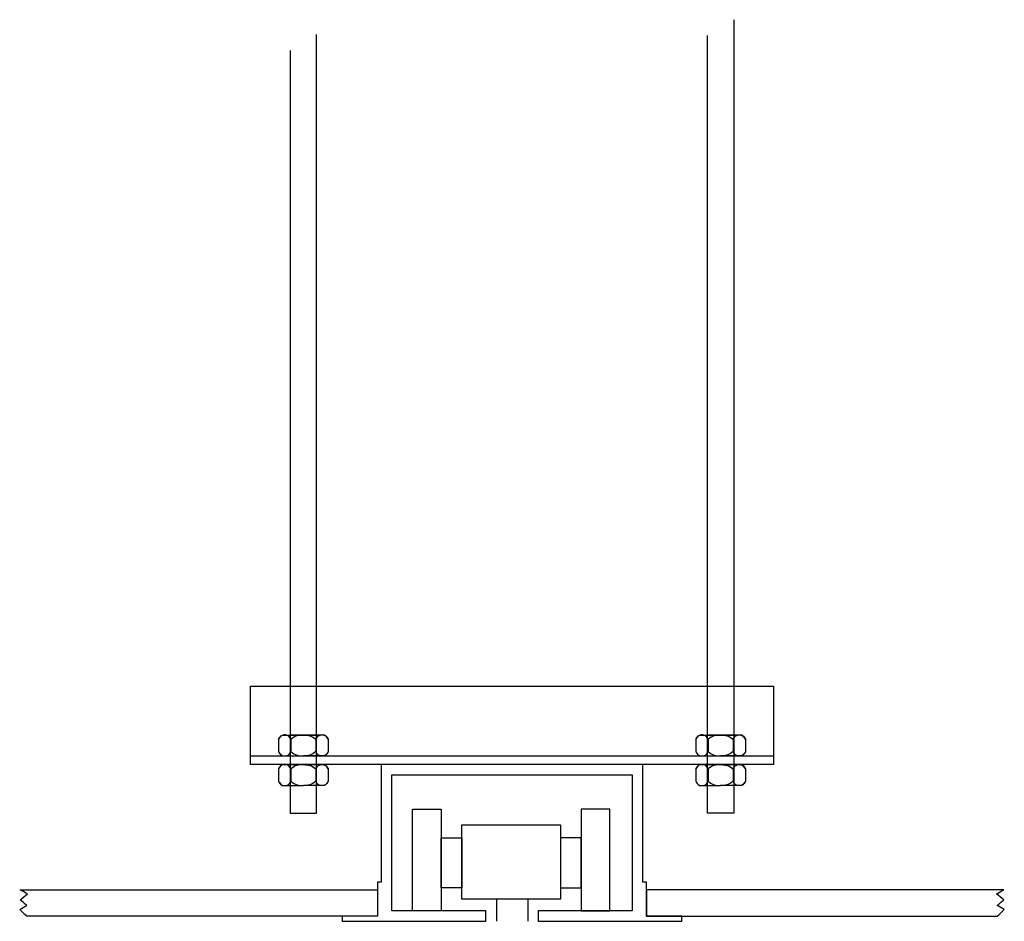
# Model space of a CAD drawing. Units: millimetres. Extents: x -17800 to 746, y -17228 to 12097.
# Drawn here: x -5911 to -5534, y 6206 to 6551 of the extents above; entities that cross this region are included whole.
import ezdxf

# ---------------------------------------------------------------- set-up
doc = ezdxf.new("R2010")
doc.units = ezdxf.units.MM
doc.header["$MEASUREMENT"] = 0
doc.layers.add('AVECO', color=40, linetype='Continuous')
doc.layers.add('AVECO TORY', color=7, linetype='Continuous')

msp = doc.modelspace()

# ---------------------------------------------------------------- linework, layer by layer
at = {"layer": 'AVECO'}
for p, q in [((-5637.32, 6551.23, -1192.1), (-5637.32, 6247.62, -1192.1)), ((-5806.97, 6539.45, -1192.1), (-5806.97, 6247.62, -1192.1)), ((-5822.14, 6296.2, -1192.1), (-5622.14, 6296.2, -1192.1)), ((-5822.14, 6269.47, -1192.1), (-5622.14, 6269.47, -1192.1))]:
    msp.add_line(p, q, dxfattribs=at)
for points in [[(-5801.97, 6277.49), (-5807.06, 6277.49)], [(-5801.97, 6277.49), (-5796.88, 6277.49)], [(-5642.32, 6277.49), (-5647.4, 6277.49)], [(-5642.32, 6277.49), (-5637.23, 6277.49)], [(-5801.97, 6266.16), (-5807.06, 6266.16)], [(-5801.97, 6266.16), (-5796.88, 6266.16)], [(-5642.32, 6266.16), (-5647.4, 6266.16)], [(-5642.32, 6266.16), (-5637.23, 6266.16)]]:
    msp.add_lwpolyline(points, dxfattribs=at)
for points, knots in [([(-5806.97, 6247.62, -1192.1), (-5803.63, 6247.62, -1192.1), (-5800.3, 6247.62, -1192.1), (-5796.97, 6247.62, -1192.1), (-5796.97, 6249.17, -1192.1), (-5796.97, 6254.64, -1192.1), (-5796.97, 6268.57, -1192.1), (-5796.97, 6286.71, -1192.1), (-5796.97, 6307.62, -1192.1), (-5796.97, 6330.12, -1192.1), (-5796.97, 6353.36, -1192.1), (-5796.97, 6376.87, -1192.1), (-5796.97, 6400.43, -1192.1), (-5796.97, 6423.99, -1192.1), (-5796.97, 6447.5, -1192.1), (-5796.97, 6470.75, -1192.1), (-5796.97, 6493.24, -1192.1), (-5796.97, 6514.15, -1192.1), (-5796.97, 6532.29, -1192.1), (-5796.97, 6541.68, -1192.1), (-5796.97, 6545.43, -1192.1), (-5796.97, 6545.5, -1192.1)], [0, 0, 0, 0, 10, 10, 10, 14.650558, 19.301115, 23.951673, 28.60223, 33.252788, 37.903345, 42.553903, 47.20446, 51.855018, 56.505575, 61.156133, 65.80669, 70.457248, 75.107805, 79.758363, 79.857965, 79.857965, 79.857965, 79.857965]), ([(-5637.32, 6247.62, -1192.1), (-5640.65, 6247.62, -1192.1), (-5643.98, 6247.62, -1192.1), (-5647.32, 6247.62, -1192.1), (-5647.32, 6249.17, -1192.1), (-5647.32, 6254.64, -1192.1), (-5647.32, 6268.57, -1192.1), (-5647.32, 6286.71, -1192.1), (-5647.32, 6307.62, -1192.1), (-5647.32, 6330.12, -1192.1), (-5647.32, 6353.36, -1192.1), (-5647.32, 6376.87, -1192.1), (-5647.32, 6400.43, -1192.1), (-5647.32, 6423.99, -1192.1), (-5647.32, 6447.5, -1192.1), (-5647.32, 6470.75, -1192.1), (-5647.32, 6493.24, -1192.1), (-5647.32, 6514.15, -1192.1), (-5647.32, 6532.24, -1192.1), (-5647.32, 6541.5, -1192.1), (-5647.32, 6545.18, -1192.1)], [0, 0, 0, 0, 10, 10, 10, 14.650558, 19.301115, 23.951673, 28.60223, 33.252788, 37.903345, 42.553903, 47.20446, 51.855018, 56.505575, 61.156133, 65.80669, 70.457248, 75.107805, 79.721367, 79.721367, 79.721367, 79.721367]), ([(-5822.14, 6266.2, -1192.1), (-5765.48, 6266.2, -1192.1), (-5678.81, 6266.2, -1192.1), (-5622.14, 6266.2, -1192.1), (-5622.14, 6276.2, -1192.1), (-5622.14, 6286.2, -1192.1), (-5622.14, 6296.2, -1192.1), (-5678.81, 6296.2, -1192.1), (-5765.48, 6296.2, -1192.1), (-5822.14, 6296.2, -1192.1), (-5822.14, 6286.2, -1192.1), (-5822.14, 6276.2, -1192.1), (-5822.14, 6266.2, -1192.1)], [0, 0, 0, 0, 170, 170, 170, 200, 200, 200, 370, 370, 370, 400, 400, 400, 400]), ([(-5811.47, 6275.85, -1192.1), (-5811.47, 6275.37, -1192.1), (-5811.47, 6274.62, -1192.1), (-5811.47, 6273.83, -1192.1), (-5811.47, 6273.49, -1192.1), (-5811.47, 6273.13, -1192.1), (-5811.47, 6272.32, -1192.1), (-5811.47, 6271.57, -1192.1), (-5811.47, 6271.09, -1192.1)], [0, 0, 0, 0, 0.575063, 0.862594, 1.150125, 1.437656, 1.725188, 2.30025, 2.30025, 2.30025, 2.30025]), ([(-5806.72, 6275.85, -1192.1), (-5806.72, 6275.37, -1192.1), (-5806.72, 6274.63, -1192.1), (-5806.72, 6273.84, -1192.1), (-5806.72, 6273.49, -1192.1), (-5806.72, 6273.15, -1192.1), (-5806.72, 6272.35, -1192.1), (-5806.72, 6271.61, -1192.1), (-5806.72, 6271.14, -1192.1)], [0, 0, 0, 0, 0.571068, 0.856602, 1.142136, 1.42767, 1.713204, 2.284271, 2.284271, 2.284271, 2.284271]), ([(-5797.22, 6275.85, -1192.1), (-5797.22, 6275.37, -1192.1), (-5797.22, 6274.63, -1192.1), (-5797.22, 6273.84, -1192.1), (-5797.22, 6273.49, -1192.1), (-5797.22, 6273.15, -1192.1), (-5797.22, 6272.35, -1192.1), (-5797.22, 6271.61, -1192.1), (-5797.22, 6271.14, -1192.1)], [0, 0, 0, 0, 0.571068, 0.856602, 1.142136, 1.42767, 1.713204, 2.284271, 2.284271, 2.284271, 2.284271]), ([(-5792.47, 6275.85, -1192.1), (-5792.47, 6275.37, -1192.1), (-5792.47, 6274.62, -1192.1), (-5792.47, 6273.83, -1192.1), (-5792.47, 6273.49, -1192.1), (-5792.47, 6273.13, -1192.1), (-5792.47, 6272.32, -1192.1), (-5792.47, 6271.57, -1192.1), (-5792.47, 6271.09, -1192.1)], [0, 0, 0, 0, 0.575063, 0.862594, 1.150125, 1.437656, 1.725188, 2.30025, 2.30025, 2.30025, 2.30025]), ([(-5651.82, 6275.85, -1168.21), (-5651.82, 6275.37, -1168.21), (-5651.82, 6274.62, -1168.21), (-5651.82, 6273.83, -1168.21), (-5651.82, 6273.49, -1168.21), (-5651.82, 6273.13, -1168.21), (-5651.82, 6272.32, -1168.21), (-5651.82, 6271.57, -1168.21), (-5651.82, 6271.09, -1168.21)], [0, 0, 0, 0, 0.575063, 0.862594, 1.150125, 1.437656, 1.725188, 2.30025, 2.30025, 2.30025, 2.30025]), ([(-5647.07, 6275.85, -1168.21), (-5647.07, 6275.37, -1168.21), (-5647.07, 6274.63, -1168.21), (-5647.07, 6273.84, -1168.21), (-5647.07, 6273.49, -1168.21), (-5647.07, 6273.15, -1168.21), (-5647.07, 6272.35, -1168.21), (-5647.07, 6271.61, -1168.21), (-5647.07, 6271.14, -1168.21)], [0, 0, 0, 0, 0.571068, 0.856602, 1.142136, 1.42767, 1.713204, 2.284271, 2.284271, 2.284271, 2.284271]), ([(-5637.57, 6275.85, -1168.21), (-5637.57, 6275.37, -1168.21), (-5637.57, 6274.63, -1168.21), (-5637.57, 6273.84, -1168.21), (-5637.57, 6273.49, -1168.21), (-5637.57, 6273.15, -1168.21), (-5637.57, 6272.35, -1168.21), (-5637.57, 6271.61, -1168.21), (-5637.57, 6271.14, -1168.21)], [0, 0, 0, 0, 0.571068, 0.856602, 1.142136, 1.42767, 1.713204, 2.284271, 2.284271, 2.284271, 2.284271]), ([(-5632.82, 6275.85, -1168.21), (-5632.82, 6275.37, -1168.21), (-5632.82, 6274.62, -1168.21), (-5632.82, 6273.83, -1168.21), (-5632.82, 6273.49, -1168.21), (-5632.82, 6273.13, -1168.21), (-5632.82, 6272.32, -1168.21), (-5632.82, 6271.57, -1168.21), (-5632.82, 6271.09, -1168.21)], [0, 0, 0, 0, 0.575063, 0.862594, 1.150125, 1.437656, 1.725188, 2.30025, 2.30025, 2.30025, 2.30025]), ([(-5811.47, 6264.52, -1192.1), (-5811.47, 6264.04, -1192.1), (-5811.47, 6263.29, -1192.1), (-5811.47, 6262.5, -1192.1), (-5811.47, 6262.16, -1192.1), (-5811.47, 6261.8, -1192.1), (-5811.47, 6260.99, -1192.1), (-5811.47, 6260.24, -1192.1), (-5811.47, 6259.76, -1192.1)], [0, 0, 0, 0, 0.575063, 0.862594, 1.150125, 1.437656, 1.725188, 2.30025, 2.30025, 2.30025, 2.30025]), ([(-5806.72, 6264.52, -1192.1), (-5806.72, 6264.04, -1192.1), (-5806.72, 6263.3, -1192.1), (-5806.72, 6262.51, -1192.1), (-5806.72, 6262.16, -1192.1), (-5806.72, 6261.82, -1192.1), (-5806.72, 6261.02, -1192.1), (-5806.72, 6260.28, -1192.1), (-5806.72, 6259.8, -1192.1)], [0, 0, 0, 0, 0.571068, 0.856602, 1.142136, 1.42767, 1.713204, 2.284271, 2.284271, 2.284271, 2.284271]), ([(-5797.22, 6264.52, -1192.1), (-5797.22, 6264.04, -1192.1), (-5797.22, 6263.3, -1192.1), (-5797.22, 6262.51, -1192.1), (-5797.22, 6262.16, -1192.1), (-5797.22, 6261.82, -1192.1), (-5797.22, 6261.02, -1192.1), (-5797.22, 6260.28, -1192.1), (-5797.22, 6259.8, -1192.1)], [0, 0, 0, 0, 0.571068, 0.856602, 1.142136, 1.42767, 1.713204, 2.284271, 2.284271, 2.284271, 2.284271]), ([(-5792.47, 6264.52, -1192.1), (-5792.47, 6264.04, -1192.1), (-5792.47, 6263.29, -1192.1), (-5792.47, 6262.5, -1192.1), (-5792.47, 6262.16, -1192.1), (-5792.47, 6261.8, -1192.1), (-5792.47, 6260.99, -1192.1), (-5792.47, 6260.24, -1192.1), (-5792.47, 6259.76, -1192.1)], [0, 0, 0, 0, 0.575063, 0.862594, 1.150125, 1.437656, 1.725188, 2.30025, 2.30025, 2.30025, 2.30025]), ([(-5651.82, 6264.52, -1168.21), (-5651.82, 6264.04, -1168.21), (-5651.82, 6263.29, -1168.21), (-5651.82, 6262.5, -1168.21), (-5651.82, 6262.16, -1168.21), (-5651.82, 6261.8, -1168.21), (-5651.82, 6260.99, -1168.21), (-5651.82, 6260.24, -1168.21), (-5651.82, 6259.76, -1168.21)], [0, 0, 0, 0, 0.575063, 0.862594, 1.150125, 1.437656, 1.725188, 2.30025, 2.30025, 2.30025, 2.30025]), ([(-5647.07, 6264.52, -1168.21), (-5647.07, 6264.04, -1168.21), (-5647.07, 6263.3, -1168.21), (-5647.07, 6262.51, -1168.21), (-5647.07, 6262.16, -1168.21), (-5647.07, 6261.82, -1168.21), (-5647.07, 6261.02, -1168.21), (-5647.07, 6260.28, -1168.21), (-5647.07, 6259.8, -1168.21)], [0, 0, 0, 0, 0.571068, 0.856602, 1.142136, 1.42767, 1.713204, 2.284271, 2.284271, 2.284271, 2.284271]), ([(-5637.57, 6264.52, -1168.21), (-5637.57, 6264.04, -1168.21), (-5637.57, 6263.3, -1168.21), (-5637.57, 6262.51, -1168.21), (-5637.57, 6262.16, -1168.21), (-5637.57, 6261.82, -1168.21), (-5637.57, 6261.02, -1168.21), (-5637.57, 6260.28, -1168.21), (-5637.57, 6259.8, -1168.21)], [0, 0, 0, 0, 0.571068, 0.856602, 1.142136, 1.42767, 1.713204, 2.284271, 2.284271, 2.284271, 2.284271]), ([(-5632.82, 6264.52, -1168.21), (-5632.82, 6264.04, -1168.21), (-5632.82, 6263.29, -1168.21), (-5632.82, 6262.5, -1168.21), (-5632.82, 6262.16, -1168.21), (-5632.82, 6261.8, -1168.21), (-5632.82, 6260.99, -1168.21), (-5632.82, 6260.24, -1168.21), (-5632.82, 6259.76, -1168.21)], [0, 0, 0, 0, 0.575063, 0.862594, 1.150125, 1.437656, 1.725188, 2.30025, 2.30025, 2.30025, 2.30025]), ([(-5760.21, 6210.2, -1192.1), (-5756.54, 6210.2, -1192.1), (-5752.88, 6210.2, -1192.1), (-5749.21, 6210.2, -1192.1), (-5749.21, 6220.46, -1192.1), (-5749.21, 6238.83, -1192.1), (-5749.21, 6249.09, -1192.1), (-5752.88, 6249.09, -1192.1), (-5756.54, 6249.09, -1192.1), (-5760.21, 6249.09, -1192.1), (-5760.21, 6238.83, -1192.1), (-5760.21, 6220.46, -1192.1), (-5760.21, 6210.2, -1192.1)], [0, 0, 0, 0, 11, 11, 11, 41.793559, 41.793559, 41.793559, 52.793559, 52.793559, 52.793559, 83.587118, 83.587118, 83.587118, 83.587118]), ([(-5684.69, 6210.2, -1192.1), (-5688.35, 6210.2, -1192.1), (-5692.02, 6210.2, -1192.1), (-5695.69, 6210.2, -1192.1), (-5695.69, 6220.46, -1192.1), (-5695.69, 6238.83, -1192.1), (-5695.69, 6249.09, -1192.1), (-5692.02, 6249.09, -1192.1), (-5688.35, 6249.09, -1192.1), (-5684.69, 6249.09, -1192.1), (-5684.69, 6238.83, -1192.1), (-5684.69, 6220.46, -1192.1), (-5684.69, 6210.2, -1192.1)], [0, 0, 0, 0, 11, 11, 11, 41.793559, 41.793559, 41.793559, 52.793559, 52.793559, 52.793559, 83.587118, 83.587118, 83.587118, 83.587118]), ([(-5741.36, 6214.66, -1192.1), (-5728.75, 6214.66, -1192.1), (-5716.14, 6214.66, -1192.1), (-5703.54, 6214.66, -1192.1), (-5703.54, 6221.44, -1192.1), (-5703.54, 6236.33, -1192.1), (-5703.54, 6243.11, -1192.1), (-5716.14, 6243.11, -1192.1), (-5728.75, 6243.11, -1192.1), (-5741.36, 6243.11, -1192.1), (-5741.36, 6236.33, -1192.1), (-5741.36, 6221.44, -1192.1), (-5741.36, 6214.66, -1192.1)], [0, 0, 0, 0, 37.822302, 37.822302, 37.822302, 58.177657, 58.177657, 58.177657, 95.999959, 95.999959, 95.999959, 116.355314, 116.355314, 116.355314, 116.355314]), ([(-5749.21, 6219.04, -1192.1), (-5746.59, 6219.04, -1192.1), (-5743.98, 6219.04, -1192.1), (-5741.36, 6219.04, -1192.1), (-5741.36, 6224.07, -1192.1), (-5741.36, 6232.93, -1192.1), (-5741.36, 6238.17, -1192.1), (-5743.98, 6238.17, -1192.1), (-5746.59, 6238.17, -1192.1), (-5749.21, 6238.17, -1192.1), (-5749.21, 6232.93, -1192.1), (-5749.21, 6224.07, -1192.1), (-5749.21, 6219.04, -1192.1)], [0, 0, 0, 0, 7.849974, 7.849974, 7.849974, 22.962609, 22.962609, 22.962609, 30.812584, 30.812584, 30.812584, 45.925219, 45.925219, 45.925219, 45.925219]), ([(-5695.69, 6219.04, -1192.1), (-5698.3, 6219.04, -1192.1), (-5700.92, 6219.04, -1192.1), (-5703.54, 6219.04, -1192.1), (-5703.54, 6224.07, -1192.1), (-5703.54, 6232.93, -1192.1), (-5703.54, 6238.17, -1192.1), (-5700.92, 6238.17, -1192.1), (-5698.3, 6238.17, -1192.1), (-5695.69, 6238.17, -1192.1), (-5695.69, 6232.93, -1192.1), (-5695.69, 6224.07, -1192.1), (-5695.69, 6219.04, -1192.1)], [0, 0, 0, 0, 7.849974, 7.849974, 7.849974, 22.962609, 22.962609, 22.962609, 30.812584, 30.812584, 30.812584, 45.925219, 45.925219, 45.925219, 45.925219])]:
    msp.add_open_spline(points, degree=3, knots=knots, dxfattribs=at)
for points in [[(-5806.72, 6275.85, -1192.1), (-5807.03, 6276.51, -1192.1), (-5807.76, 6277.41, -1192.1), (-5809.09, 6277.56, -1192.1), (-5810.42, 6277.41, -1192.1), (-5811.16, 6276.51, -1192.1), (-5811.47, 6275.85, -1192.1)], [(-5811.47, 6275.89, -1192.1), (-5811.01, 6276.59, -1192.1), (-5810.54, 6277.22, -1192.1), (-5810.08, 6277.49, -1192.1)], [(-5810.08, 6277.49, -1192.1), (-5808.96, 6277.49, -1192.1), (-5807.84, 6277.49, -1192.1), (-5806.72, 6277.49, -1192.1)], [(-5802.12, 6277.49, -1192.1), (-5803.7, 6277.47, -1192.1), (-5805.27, 6277.25, -1192.1), (-5806.72, 6275.85, -1192.1)], [(-5806.72, 6277.49, -1192.1), (-5805.13, 6277.49, -1192.1), (-5803.55, 6277.49, -1192.1), (-5801.97, 6277.49, -1192.1)], [(-5797.22, 6277.49, -1192.1), (-5798.8, 6277.49, -1192.1), (-5800.38, 6277.49, -1192.1), (-5801.97, 6277.49, -1192.1)], [(-5801.81, 6277.49, -1192.1), (-5800.23, 6277.47, -1192.1), (-5798.66, 6277.25, -1192.1), (-5797.22, 6275.85, -1192.1)], [(-5797.22, 6275.85, -1192.1), (-5796.91, 6276.51, -1192.1), (-5796.17, 6277.41, -1192.1), (-5794.84, 6277.56, -1192.1), (-5793.51, 6277.41, -1192.1), (-5792.78, 6276.51, -1192.1), (-5792.47, 6275.85, -1192.1)], [(-5793.85, 6277.49, -1192.1), (-5794.97, 6277.49, -1192.1), (-5796.1, 6277.49, -1192.1), (-5797.22, 6277.49, -1192.1)], [(-5792.47, 6275.89, -1192.1), (-5792.93, 6276.59, -1192.1), (-5793.39, 6277.22, -1192.1), (-5793.85, 6277.49, -1192.1)], [(-5647.07, 6275.85, -1168.21), (-5647.38, 6276.51, -1168.21), (-5648.11, 6277.41, -1168.21), (-5649.44, 6277.56, -1168.21), (-5650.77, 6277.41, -1168.21), (-5651.51, 6276.51, -1168.21), (-5651.82, 6275.85, -1168.21)], [(-5651.82, 6275.89, -1168.21), (-5651.36, 6276.59, -1168.21), (-5650.89, 6277.22, -1168.21), (-5650.43, 6277.49, -1168.21)], [(-5650.43, 6277.49, -1168.21), (-5649.31, 6277.49, -1168.21), (-5648.19, 6277.49, -1168.21), (-5647.07, 6277.49, -1168.21)], [(-5642.47, 6277.49, -1168.21), (-5644.05, 6277.47, -1168.21), (-5645.62, 6277.25, -1168.21), (-5647.07, 6275.85, -1168.21)], [(-5647.07, 6277.49, -1168.21), (-5645.48, 6277.49, -1168.21), (-5643.9, 6277.49, -1168.21), (-5642.32, 6277.49, -1168.21)], [(-5637.57, 6277.49, -1168.21), (-5639.15, 6277.49, -1168.21), (-5640.73, 6277.49, -1168.21), (-5642.32, 6277.49, -1168.21)], [(-5642.16, 6277.49, -1168.21), (-5640.58, 6277.47, -1168.21), (-5639.01, 6277.25, -1168.21), (-5637.57, 6275.85, -1168.21)], [(-5637.57, 6275.85, -1168.21), (-5637.26, 6276.51, -1168.21), (-5636.52, 6277.41, -1168.21), (-5635.19, 6277.56, -1168.21), (-5633.86, 6277.41, -1168.21), (-5633.13, 6276.51, -1168.21), (-5632.82, 6275.85, -1168.21)], [(-5634.2, 6277.49, -1168.21), (-5635.32, 6277.49, -1168.21), (-5636.44, 6277.49, -1168.21), (-5637.57, 6277.49, -1168.21)], [(-5632.82, 6275.89, -1168.21), (-5633.28, 6276.59, -1168.21), (-5633.74, 6277.22, -1168.21), (-5634.2, 6277.49, -1168.21)], [(-5811.47, 6271.13, -1192.1), (-5811.16, 6270.47, -1192.1), (-5810.42, 6269.58, -1192.1), (-5809.09, 6269.43, -1192.1), (-5807.76, 6269.58, -1192.1), (-5807.03, 6270.47, -1192.1), (-5806.72, 6271.14, -1192.1)], [(-5811.47, 6271.09, -1192.1), (-5811, 6270.4, -1192.1), (-5810.54, 6269.76, -1192.1), (-5810.08, 6269.49, -1192.1)], [(-5810.08, 6269.49, -1192.1), (-5808.96, 6269.49, -1192.1), (-5807.84, 6269.49, -1192.1), (-5806.72, 6269.49, -1192.1)], [(-5806.72, 6271.14, -1192.1), (-5805.23, 6269.69, -1192.1), (-5803.6, 6269.49, -1192.1), (-5801.97, 6269.49, -1192.1)], [(-5806.72, 6269.49, -1192.1), (-5805.18, 6269.49, -1192.1), (-5803.65, 6269.49, -1192.1), (-5802.12, 6269.49, -1192.1)], [(-5797.22, 6271.14, -1192.1), (-5798.71, 6269.69, -1192.1), (-5800.34, 6269.49, -1192.1), (-5801.97, 6269.49, -1192.1)], [(-5797.22, 6269.49, -1192.1), (-5798.75, 6269.49, -1192.1), (-5800.28, 6269.49, -1192.1), (-5801.82, 6269.49, -1192.1)], [(-5792.47, 6271.13, -1192.1), (-5792.78, 6270.47, -1192.1), (-5793.51, 6269.58, -1192.1), (-5794.84, 6269.43, -1192.1), (-5796.17, 6269.58, -1192.1), (-5796.91, 6270.47, -1192.1), (-5797.22, 6271.14, -1192.1)], [(-5793.85, 6269.49, -1192.1), (-5794.98, 6269.49, -1192.1), (-5796.1, 6269.49, -1192.1), (-5797.22, 6269.49, -1192.1)], [(-5792.47, 6271.09, -1192.1), (-5792.93, 6270.4, -1192.1), (-5793.39, 6269.76, -1192.1), (-5793.85, 6269.49, -1192.1)], [(-5651.82, 6271.13, -1168.21), (-5651.51, 6270.47, -1168.21), (-5650.77, 6269.58, -1168.21), (-5649.44, 6269.43, -1168.21), (-5648.11, 6269.58, -1168.21), (-5647.38, 6270.47, -1168.21), (-5647.07, 6271.14, -1168.21)], [(-5651.82, 6271.09, -1168.21), (-5651.35, 6270.4, -1168.21), (-5650.89, 6269.76, -1168.21), (-5650.43, 6269.49, -1168.21)], [(-5650.43, 6269.49, -1168.21), (-5649.31, 6269.49, -1168.21), (-5648.19, 6269.49, -1168.21), (-5647.07, 6269.49, -1168.21)], [(-5647.07, 6271.14, -1168.21), (-5645.58, 6269.69, -1168.21), (-5643.95, 6269.49, -1168.21), (-5642.32, 6269.49, -1168.21)], [(-5647.07, 6269.49, -1168.21), (-5645.53, 6269.49, -1168.21), (-5644, 6269.49, -1168.21), (-5642.47, 6269.49, -1168.21)], [(-5637.57, 6271.14, -1168.21), (-5639.06, 6269.69, -1168.21), (-5640.69, 6269.49, -1168.21), (-5642.32, 6269.49, -1168.21)], [(-5637.57, 6269.49, -1168.21), (-5639.1, 6269.49, -1168.21), (-5640.63, 6269.49, -1168.21), (-5642.17, 6269.49, -1168.21)], [(-5632.82, 6271.13, -1168.21), (-5633.13, 6270.47, -1168.21), (-5633.86, 6269.58, -1168.21), (-5635.19, 6269.43, -1168.21), (-5636.52, 6269.58, -1168.21), (-5637.26, 6270.47, -1168.21), (-5637.57, 6271.14, -1168.21)], [(-5634.2, 6269.49, -1168.21), (-5635.33, 6269.49, -1168.21), (-5636.45, 6269.49, -1168.21), (-5637.57, 6269.49, -1168.21)], [(-5632.82, 6271.09, -1168.21), (-5633.28, 6270.4, -1168.21), (-5633.74, 6269.76, -1168.21), (-5634.2, 6269.49, -1168.21)], [(-5806.72, 6264.52, -1192.1), (-5807.03, 6265.18, -1192.1), (-5807.76, 6266.08, -1192.1), (-5809.09, 6266.23, -1192.1), (-5810.42, 6266.08, -1192.1), (-5811.16, 6265.18, -1192.1), (-5811.47, 6264.52, -1192.1)], [(-5811.47, 6264.56, -1192.1), (-5811.01, 6265.26, -1192.1), (-5810.54, 6265.89, -1192.1), (-5810.08, 6266.16, -1192.1)], [(-5810.08, 6266.16, -1192.1), (-5808.96, 6266.16, -1192.1), (-5807.84, 6266.16, -1192.1), (-5806.72, 6266.16, -1192.1)], [(-5806.72, 6266.16, -1192.1), (-5805.13, 6266.16, -1192.1), (-5803.55, 6266.16, -1192.1), (-5801.97, 6266.16, -1192.1)], [(-5802.12, 6266.16, -1192.1), (-5803.7, 6266.14, -1192.1), (-5805.27, 6265.92, -1192.1), (-5806.72, 6264.52, -1192.1)], [(-5797.22, 6266.16, -1192.1), (-5798.8, 6266.16, -1192.1), (-5800.38, 6266.16, -1192.1), (-5801.97, 6266.16, -1192.1)], [(-5801.81, 6266.16, -1192.1), (-5800.23, 6266.14, -1192.1), (-5798.66, 6265.92, -1192.1), (-5797.22, 6264.52, -1192.1)], [(-5797.22, 6264.52, -1192.1), (-5796.91, 6265.18, -1192.1), (-5796.17, 6266.08, -1192.1), (-5794.84, 6266.23, -1192.1), (-5793.51, 6266.08, -1192.1), (-5792.78, 6265.18, -1192.1), (-5792.47, 6264.52, -1192.1)], [(-5793.85, 6266.16, -1192.1), (-5794.97, 6266.16, -1192.1), (-5796.1, 6266.16, -1192.1), (-5797.22, 6266.16, -1192.1)], [(-5792.47, 6264.56, -1192.1), (-5792.93, 6265.26, -1192.1), (-5793.39, 6265.89, -1192.1), (-5793.85, 6266.16, -1192.1)], [(-5647.07, 6264.52, -1168.21), (-5647.38, 6265.18, -1168.21), (-5648.11, 6266.08, -1168.21), (-5649.44, 6266.23, -1168.21), (-5650.77, 6266.08, -1168.21), (-5651.51, 6265.18, -1168.21), (-5651.82, 6264.52, -1168.21)], [(-5651.82, 6264.56, -1168.21), (-5651.36, 6265.26, -1168.21), (-5650.89, 6265.89, -1168.21), (-5650.43, 6266.16, -1168.21)], [(-5650.43, 6266.16, -1168.21), (-5649.31, 6266.16, -1168.21), (-5648.19, 6266.16, -1168.21), (-5647.07, 6266.16, -1168.21)], [(-5647.07, 6266.16, -1168.21), (-5645.48, 6266.16, -1168.21), (-5643.9, 6266.16, -1168.21), (-5642.32, 6266.16, -1168.21)], [(-5642.47, 6266.16, -1168.21), (-5644.05, 6266.14, -1168.21), (-5645.62, 6265.92, -1168.21), (-5647.07, 6264.52, -1168.21)], [(-5637.57, 6266.16, -1168.21), (-5639.15, 6266.16, -1168.21), (-5640.73, 6266.16, -1168.21), (-5642.32, 6266.16, -1168.21)], [(-5642.16, 6266.16, -1168.21), (-5640.58, 6266.14, -1168.21), (-5639.01, 6265.92, -1168.21), (-5637.57, 6264.52, -1168.21)], [(-5637.57, 6264.52, -1168.21), (-5637.26, 6265.18, -1168.21), (-5636.52, 6266.08, -1168.21), (-5635.19, 6266.23, -1168.21), (-5633.86, 6266.08, -1168.21), (-5633.13, 6265.18, -1168.21), (-5632.82, 6264.52, -1168.21)], [(-5634.2, 6266.16, -1168.21), (-5635.32, 6266.16, -1168.21), (-5636.44, 6266.16, -1168.21), (-5637.57, 6266.16, -1168.21)], [(-5632.82, 6264.56, -1168.21), (-5633.28, 6265.26, -1168.21), (-5633.74, 6265.89, -1168.21), (-5634.2, 6266.16, -1168.21)], [(-5811.47, 6259.8, -1192.1), (-5811.16, 6259.14, -1192.1), (-5810.42, 6258.24, -1192.1), (-5809.09, 6258.1, -1192.1), (-5807.76, 6258.25, -1192.1), (-5807.03, 6259.14, -1192.1), (-5806.72, 6259.8, -1192.1)], [(-5811.47, 6259.76, -1192.1), (-5811, 6259.07, -1192.1), (-5810.54, 6258.43, -1192.1), (-5810.08, 6258.16, -1192.1)], [(-5810.08, 6258.16, -1192.1), (-5808.96, 6258.16, -1192.1), (-5807.84, 6258.16, -1192.1), (-5806.72, 6258.16, -1192.1)], [(-5806.72, 6259.8, -1192.1), (-5805.23, 6258.36, -1192.1), (-5803.6, 6258.16, -1192.1), (-5801.97, 6258.16, -1192.1)], [(-5806.72, 6258.16, -1192.1), (-5805.18, 6258.16, -1192.1), (-5803.65, 6258.16, -1192.1), (-5802.12, 6258.16, -1192.1)], [(-5797.22, 6259.8, -1192.1), (-5798.71, 6258.36, -1192.1), (-5800.34, 6258.16, -1192.1), (-5801.97, 6258.16, -1192.1)], [(-5797.22, 6258.16, -1192.1), (-5798.75, 6258.16, -1192.1), (-5800.28, 6258.16, -1192.1), (-5801.82, 6258.16, -1192.1)], [(-5792.47, 6259.8, -1192.1), (-5792.78, 6259.14, -1192.1), (-5793.51, 6258.24, -1192.1), (-5794.84, 6258.1, -1192.1), (-5796.17, 6258.25, -1192.1), (-5796.91, 6259.14, -1192.1), (-5797.22, 6259.8, -1192.1)], [(-5793.85, 6258.16, -1192.1), (-5794.98, 6258.16, -1192.1), (-5796.1, 6258.16, -1192.1), (-5797.22, 6258.16, -1192.1)], [(-5792.47, 6259.76, -1192.1), (-5792.93, 6259.07, -1192.1), (-5793.39, 6258.43, -1192.1), (-5793.85, 6258.16, -1192.1)], [(-5651.82, 6259.8, -1168.21), (-5651.51, 6259.14, -1168.21), (-5650.77, 6258.24, -1168.21), (-5649.44, 6258.1, -1168.21), (-5648.11, 6258.25, -1168.21), (-5647.38, 6259.14, -1168.21), (-5647.07, 6259.8, -1168.21)], [(-5651.82, 6259.76, -1168.21), (-5651.35, 6259.07, -1168.21), (-5650.89, 6258.43, -1168.21), (-5650.43, 6258.16, -1168.21)], [(-5650.43, 6258.16, -1168.21), (-5649.31, 6258.16, -1168.21), (-5648.19, 6258.16, -1168.21), (-5647.07, 6258.16, -1168.21)], [(-5647.07, 6259.8, -1168.21), (-5645.58, 6258.36, -1168.21), (-5643.95, 6258.16, -1168.21), (-5642.32, 6258.16, -1168.21)], [(-5647.07, 6258.16, -1168.21), (-5645.53, 6258.16, -1168.21), (-5644, 6258.16, -1168.21), (-5642.47, 6258.16, -1168.21)], [(-5637.57, 6259.8, -1168.21), (-5639.06, 6258.36, -1168.21), (-5640.69, 6258.16, -1168.21), (-5642.32, 6258.16, -1168.21)], [(-5637.57, 6258.16, -1168.21), (-5639.1, 6258.16, -1168.21), (-5640.63, 6258.16, -1168.21), (-5642.17, 6258.16, -1168.21)], [(-5632.82, 6259.8, -1168.21), (-5633.13, 6259.14, -1168.21), (-5633.86, 6258.24, -1168.21), (-5635.19, 6258.1, -1168.21), (-5636.52, 6258.25, -1168.21), (-5637.26, 6259.14, -1168.21), (-5637.57, 6259.8, -1168.21)], [(-5634.2, 6258.16, -1168.21), (-5635.33, 6258.16, -1168.21), (-5636.45, 6258.16, -1168.21), (-5637.57, 6258.16, -1168.21)], [(-5632.82, 6259.76, -1168.21), (-5633.28, 6259.07, -1168.21), (-5633.74, 6258.43, -1168.21), (-5634.2, 6258.16, -1168.21)], [(-5728.13, 6214.66, -1192.1), (-5728.13, 6213.62, -1192.1), (-5728.13, 6210.34, -1192.1), (-5728.13, 6206.2, -1192.1)], [(-5716.13, 6214.66, -1192.1), (-5716.13, 6213.62, -1192.1), (-5716.13, 6210.34, -1192.1), (-5716.13, 6206.2, -1192.1)]]:
    msp.add_open_spline(points, degree=3, dxfattribs=at)
at = {"layer": 'AVECO TORY'}
for points in [[(-5672.14, 6256.2), (-5672.14, 6266.2), (-5772.14, 6266.2), (-5772.14, 6256.2)], [(-5772.14, 6256.2), (-5772.14, 6221.2)], [(-5672.14, 6221.2), (-5672.14, 6256.2)], [(-5772.14, 6221.2), (-5773.64, 6221.2), (-5773.64, 6208.2)], [(-5670.64, 6208.2), (-5670.64, 6221.2), (-5672.14, 6221.2)], [(-5732.14, 6206.2), (-5732.14, 6210.2)], [(-5712.14, 6210.2), (-5712.14, 6206.2)], [(-5773.64, 6208.2), (-5787.14, 6208.2), (-5787.14, 6206.2), (-5772.14, 6206.2)], [(-5772.14, 6206.2), (-5732.14, 6206.2)], [(-5712.14, 6206.2), (-5672.14, 6206.2)], [(-5672.14, 6206.2), (-5657.14, 6206.2), (-5657.14, 6208.2), (-5670.64, 6208.2)]]:
    msp.add_lwpolyline(points, dxfattribs=at)
for points in [[(-5768.14, 6262.2, -1192.1), (-5722.14, 6262.2, -1192.1), (-5676.14, 6262.2, -1192.1)], [(-5732.14, 6210.2, -1192.1), (-5750.14, 6210.2, -1192.1), (-5768.14, 6210.2, -1192.1)], [(-5676.14, 6210.2, -1192.1), (-5694.14, 6210.2, -1192.1), (-5712.14, 6210.2, -1192.1)]]:
    msp.add_open_spline(points, degree=2, dxfattribs=at)
for points, degree, knots in [([(-5768.14, 6210.2, -1192.1), (-5768.14, 6233.2, -1192.1), (-5768.14, 6256.2, -1192.1), (-5768.14, 6259.2, -1192.1), (-5768.14, 6262.2, -1192.1)], 2, [-316, -316, -316, -270, -270, -264, -264, -264]), ([(-5676.14, 6262.2, -1192.1), (-5676.14, 6259.2, -1192.1), (-5676.14, 6256.2, -1192.1), (-5676.14, 6233.2, -1192.1), (-5676.14, 6210.2, -1192.1)], 2, [-156, -156, -156, -150, -150, -104, -104, -104]), ([(-5907.82, 6208.2, -1192.1), (-5908.7, 6209.03, -1192.1), (-5909.6, 6209.86, -1192.1), (-5910.51, 6210.69, -1192.1), (-5909.6, 6211.22, -1192.1), (-5908.7, 6211.74, -1192.1), (-5907.82, 6212.26, -1192.1), (-5908.65, 6212.98, -1192.1), (-5909.49, 6213.7, -1192.1), (-5910.35, 6214.42, -1192.1), (-5909.41, 6215.18, -1192.1), (-5908.48, 6215.94, -1192.1), (-5907.57, 6216.7, -1192.1), (-5908.46, 6217.2, -1192.1), (-5909.36, 6217.7, -1192.1), (-5910.27, 6218.2, -1192.1)], 3, [0, 0, 0, 0, 1, 1, 1, 2, 2, 2, 3, 3, 3, 4, 4, 4, 5, 5, 5, 5]), ([(-5910.27, 6218.2, -1192.1), (-5847.04, 6218.2, -1192.1), (-5836.88, 6218.2, -1192.1), (-5773.64, 6218.2, -1192.1), (-5773.64, 6214.86, -1192.1), (-5773.64, 6211.53, -1192.1), (-5773.64, 6208.2, -1192.1), (-5836.05, 6208.2, -1192.1), (-5846.76, 6208.2, -1192.1), (-5907.82, 6208.2, -1192.1)], 3, [0, 0, 0, 0, 1, 1, 1, 2, 2, 2, 3, 3, 3, 3]), ([(-5534.01, 6218.2, -1192.1), (-5597.25, 6218.2, -1192.1), (-5607.41, 6218.2, -1192.1), (-5670.64, 6218.2, -1192.1), (-5670.64, 6214.86, -1192.1), (-5670.64, 6211.53, -1192.1), (-5670.64, 6208.2, -1192.1), (-5608.23, 6208.2, -1192.1), (-5597.52, 6208.2, -1192.1), (-5536.47, 6208.2, -1192.1)], 3, [0, 0, 0, 0, 1, 1, 1, 2, 2, 2, 3, 3, 3, 3]), ([(-5536.47, 6208.2, -1192.1), (-5535.58, 6209.03, -1192.1), (-5534.69, 6209.86, -1192.1), (-5533.78, 6210.69, -1192.1), (-5534.69, 6211.22, -1192.1), (-5535.58, 6211.74, -1192.1), (-5536.47, 6212.26, -1192.1), (-5535.63, 6212.98, -1192.1), (-5534.79, 6213.7, -1192.1), (-5533.94, 6214.42, -1192.1), (-5534.88, 6215.18, -1192.1), (-5535.8, 6215.94, -1192.1), (-5536.72, 6216.7, -1192.1), (-5535.83, 6217.2, -1192.1), (-5534.93, 6217.7, -1192.1), (-5534.01, 6218.2, -1192.1)], 3, [0, 0, 0, 0, 1, 1, 1, 2, 2, 2, 3, 3, 3, 4, 4, 4, 5, 5, 5, 5])]:
    msp.add_open_spline(points, degree=degree, knots=knots, dxfattribs=at)

doc.saveas('drawing.dxf')
